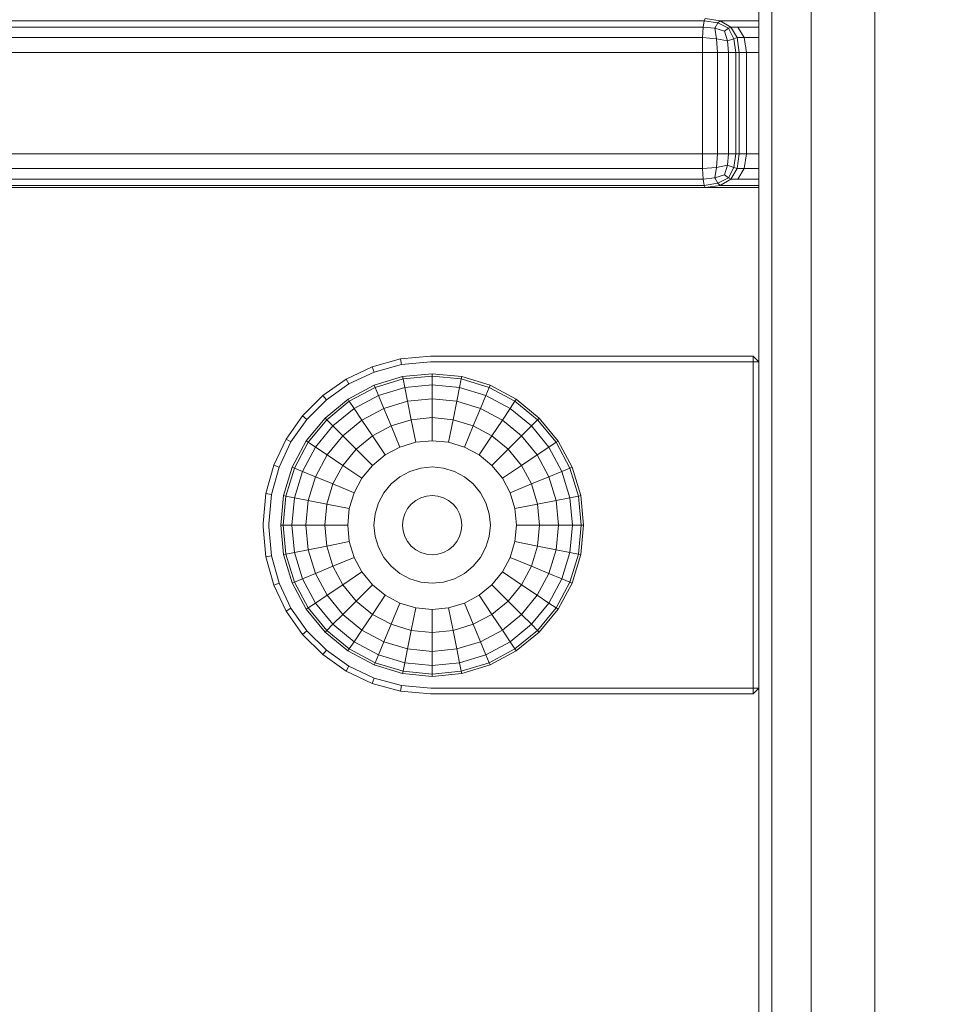
# Model space of a CAD drawing. Units: millimetres. Extents: x -2419 to 3788, y -1089 to 8986.
# Drawn here: x 1171 to 1253, y 7356 to 7444 of the extents above; entities that cross this region are included whole.
import ezdxf

# ---------------------------------------------------------------- set-up
doc = ezdxf.new("R2010")
doc.units = ezdxf.units.MM
doc.layers.add('размер', color=92, linetype='Continuous', lineweight=15)
doc.styles.get("Standard").update_dxf_attribs({"font": 'txt.shx'})
doc.dimstyles.new('Размер М1.1', dxfattribs={"dimtxt": 300, "dimasz": 200, "dimexe": 1, "dimexo": 1, "dimgap": 50, "dimtad": 1, "dimdec": 0, "dimzin": 0, "dimtxsty": 'Standard', "dimcen": 2.5, "dimazin": 0, "dimtfac": 1, "dimtmove": 0, "dimatfit": 3, "dimfxl": 1, "dimtzin": 0, "dimarcsym": 0})

# ---------------------------------------------------------------- blocks, each defined once
blk = doc.blocks.new('A$C827c4896')
at = {"color": 0, "linetype": 'Continuous', "lineweight": 0, "extrusion": (0, 1, -2.22045e-16)}
for p, q in [((-172.422, 2499.49), (-172.422, 661.976)), ((-178.066, 1440.098), (-178.066, 661.976)), ((-181.555, 1426.434), (-181.555, 661.976)), ((-182.735, 1423.461), (-182.735, 661.976)), ((-769.88, 1361.788), (-187.59, 1361.788)), ((-187.671, 1361.226), (-187.59, 1361.788)), ((-187.478, 1361.976), (-187.59, 1361.788)), ((-187.59, 1361.788), (-186.361, 1361.601)), ((-187.478, 1361.976), (-186.161, 1361.788)), ((-186.63, 1361.132), (-186.361, 1361.601)), ((-186.161, 1361.788), (-186.361, 1361.601)), ((-185.406, 1361.132), (-186.361, 1361.601)), ((-185.22, 1361.226), (-186.161, 1361.788)), ((-186.161, 1361.788), (-185.499, 1361.788)), ((-185.499, 1361.788), (-182.816, 1361.788)), ((-182.816, 1361.788), (-182.735, 1361.788)), ((-769.799, 1361.226), (-187.671, 1361.226)), ((-187.671, 1361.226), (-187.719, 1360.288)), ((-187.671, 1361.226), (-186.63, 1361.132)), ((-185.761, 1360.851), (-186.63, 1361.132)), ((-186.63, 1361.132), (-186.483, 1360.195)), ((-185.761, 1360.851), (-185.406, 1361.132)), ((-185.761, 1360.851), (-185.504, 1360.007)), ((-185.22, 1361.226), (-185.406, 1361.132)), ((-185.406, 1361.132), (-184.952, 1360.195)), ((-184.573, 1361.226), (-185.22, 1361.226)), ((-185.22, 1361.226), (-184.655, 1360.288)), ((-184.573, 1361.226), (-182.735, 1361.226)), ((-184.573, 1361.226), (-184.017, 1360.288)), ((-187.719, 1360.288), (-769.751, 1360.288)), ((-187.735, 1358.976), (-187.719, 1360.288)), ((-187.719, 1360.288), (-186.483, 1360.195)), ((-185.504, 1360.007), (-186.483, 1360.195)), ((-186.406, 1358.976), (-186.483, 1360.195)), ((-185.504, 1360.007), (-184.952, 1360.195)), ((-185.418, 1358.976), (-185.504, 1360.007)), ((-184.655, 1360.288), (-184.952, 1360.195)), ((-184.772, 1358.976), (-184.952, 1360.195)), ((-184.017, 1360.288), (-184.655, 1360.288)), ((-184.467, 1358.976), (-184.655, 1360.288)), ((-184.017, 1360.288), (-182.735, 1360.288)), ((-183.832, 1358.976), (-184.017, 1360.288)), ((-187.735, 1358.976), (-769.735, 1358.976)), ((-187.735, 1349.976), (-187.735, 1358.976)), ((-187.735, 1358.976), (-186.406, 1358.976)), ((-186.406, 1349.976), (-186.406, 1358.976)), ((-185.418, 1358.976), (-186.406, 1358.976)), ((-185.418, 1358.976), (-184.772, 1358.976)), ((-185.418, 1349.976), (-185.418, 1358.976)), ((-184.772, 1349.976), (-184.772, 1358.976)), ((-184.467, 1358.976), (-184.772, 1358.976)), ((-184.467, 1349.976), (-184.467, 1358.976)), ((-183.832, 1358.976), (-184.467, 1358.976)), ((-183.832, 1358.976), (-182.735, 1358.976)), ((-183.832, 1358.976), (-183.832, 1349.976)), ((-187.735, 1349.976), (-769.735, 1349.976)), ((-187.735, 1349.976), (-187.719, 1348.663)), ((-187.735, 1349.976), (-186.406, 1349.976)), ((-186.406, 1349.976), (-186.483, 1348.757)), ((-185.418, 1349.976), (-186.406, 1349.976)), ((-185.418, 1349.976), (-185.504, 1348.945)), ((-185.418, 1349.976), (-184.772, 1349.976)), ((-184.772, 1349.976), (-184.952, 1348.757)), ((-184.467, 1349.976), (-184.772, 1349.976)), ((-184.467, 1349.976), (-184.655, 1348.663)), ((-183.832, 1349.976), (-184.467, 1349.976)), ((-183.832, 1349.976), (-184.017, 1348.663)), ((-182.735, 1349.976), (-183.832, 1349.976)), ((-187.719, 1348.663), (-769.751, 1348.663)), ((-187.719, 1348.663), (-186.483, 1348.757)), ((-187.671, 1347.726), (-187.719, 1348.663)), ((-186.63, 1347.82), (-186.483, 1348.757)), ((-185.504, 1348.945), (-186.483, 1348.757)), ((-185.761, 1348.101), (-185.504, 1348.945)), ((-185.504, 1348.945), (-184.952, 1348.757)), ((-185.406, 1347.82), (-184.952, 1348.757)), ((-185.22, 1347.726), (-184.655, 1348.663)), ((-184.655, 1348.663), (-184.952, 1348.757)), ((-184.017, 1348.663), (-184.655, 1348.663)), ((-184.573, 1347.726), (-184.017, 1348.663)), ((-182.735, 1348.663), (-184.017, 1348.663)), ((-769.799, 1347.726), (-187.671, 1347.726)), ((-187.671, 1347.726), (-186.63, 1347.82)), ((-187.671, 1347.726), (-187.59, 1347.163)), ((-187.59, 1347.163), (-186.361, 1347.351)), ((-185.761, 1348.101), (-186.63, 1347.82)), ((-186.63, 1347.82), (-186.361, 1347.351)), ((-185.406, 1347.82), (-186.361, 1347.351)), ((-186.161, 1347.163), (-186.361, 1347.351)), ((-185.22, 1347.726), (-186.161, 1347.163)), ((-185.761, 1348.101), (-185.406, 1347.82)), ((-185.22, 1347.726), (-185.406, 1347.82)), ((-185.22, 1347.726), (-184.573, 1347.726)), ((-182.735, 1347.726), (-184.573, 1347.726)), ((-769.88, 1347.163), (-187.59, 1347.163)), ((-483.743, 1346.976), (-187.478, 1346.976)), ((-187.478, 1346.976), (-187.59, 1347.163)), ((-187.478, 1346.976), (-186.161, 1347.163)), ((-186.796, 1346.976), (-187.478, 1346.976)), ((-184.051, 1346.976), (-186.796, 1346.976)), ((-185.499, 1347.163), (-186.161, 1347.163)), ((-182.816, 1347.163), (-185.499, 1347.163)), ((-182.735, 1346.976), (-184.051, 1346.976)), ((-182.735, 1347.163), (-182.816, 1347.163)), ((-182.735, 1346.976), (-182.735, 1331.476)), ((-214.552, 1331.736), (-217.063, 1331.046)), ((-211.885, 1331.976), (-214.552, 1331.736)), ((-214.463, 1331.242), (-214.552, 1331.736)), ((-211.885, 1331.976), (-183.235, 1331.976)), ((-182.735, 1331.476), (-183.235, 1331.976)), ((-183.235, 1331.476), (-183.235, 1331.976)), ((-217.063, 1331.046), (-219.377, 1329.947)), ((-216.889, 1330.576), (-217.063, 1331.046)), ((-214.463, 1331.242), (-216.889, 1330.576)), ((-211.885, 1331.476), (-214.463, 1331.242)), ((-183.235, 1331.476), (-211.885, 1331.476)), ((-183.235, 1331.476), (-182.735, 1331.476)), ((-183.235, 1302.476), (-183.235, 1331.476)), ((-182.735, 1331.476), (-182.735, 1302.476)), ((-219.377, 1329.947), (-221.449, 1328.481)), ((-219.123, 1329.514), (-219.377, 1329.947)), ((-216.889, 1330.576), (-219.123, 1329.514)), ((-216.879, 1329.405), (-214.355, 1330.169)), ((-216.802, 1329.209), (-214.318, 1329.962)), ((-214.355, 1330.169), (-211.731, 1330.427)), ((-214.318, 1329.962), (-214.355, 1330.169)), ((-214.318, 1329.962), (-211.735, 1330.217)), ((-214.168, 1329.209), (-214.318, 1329.962)), ((-211.735, 1330.217), (-211.731, 1330.427)), ((-211.735, 1330.217), (-209.152, 1329.962)), ((-211.735, 1329.448), (-211.735, 1330.217)), ((-211.731, 1330.427), (-209.107, 1330.168)), ((-209.302, 1329.209), (-209.152, 1329.962)), ((-209.152, 1329.962), (-209.107, 1330.168)), ((-209.152, 1329.962), (-206.668, 1329.209)), ((-209.107, 1330.168), (-206.584, 1329.402)), ((-219.123, 1329.514), (-221.126, 1328.097)), ((-219.205, 1328.162), (-216.879, 1329.405)), ((-219.091, 1327.985), (-216.802, 1329.209)), ((-216.802, 1329.209), (-216.879, 1329.405)), ((-216.508, 1328.499), (-216.802, 1329.209)), ((-216.508, 1328.499), (-214.168, 1329.209)), ((-214.168, 1329.209), (-211.735, 1329.448)), ((-213.925, 1327.985), (-214.168, 1329.209)), ((-211.735, 1328.201), (-211.735, 1329.448)), ((-211.735, 1329.448), (-209.302, 1329.209)), ((-209.545, 1327.985), (-209.302, 1329.209)), ((-209.302, 1329.209), (-206.962, 1328.499)), ((-206.962, 1328.499), (-206.668, 1329.209)), ((-206.668, 1329.209), (-206.584, 1329.402)), ((-206.668, 1329.209), (-204.379, 1327.985)), ((-206.584, 1329.402), (-204.259, 1328.158)), ((-221.449, 1328.481), (-223.24, 1326.691)), ((-221.126, 1328.097), (-222.856, 1326.367)), ((-221.126, 1328.097), (-221.449, 1328.481)), ((-221.244, 1326.49), (-219.205, 1328.162)), ((-219.091, 1327.985), (-219.205, 1328.162)), ((-218.664, 1327.346), (-216.508, 1328.499)), ((-216.03, 1327.346), (-216.508, 1328.499)), ((-213.925, 1327.985), (-211.735, 1328.201)), ((-211.735, 1326.522), (-211.735, 1328.201)), ((-211.735, 1328.201), (-209.545, 1327.985)), ((-207.439, 1327.346), (-206.962, 1328.499)), ((-206.962, 1328.499), (-204.805, 1327.346)), ((-204.379, 1327.985), (-204.259, 1328.158)), ((-204.259, 1328.158), (-202.221, 1326.485)), ((-221.097, 1326.339), (-219.091, 1327.985)), ((-220.554, 1325.795), (-218.664, 1327.346)), ((-218.664, 1327.346), (-219.091, 1327.985)), ((-217.971, 1326.309), (-218.664, 1327.346)), ((-217.971, 1326.309), (-216.03, 1327.346)), ((-216.03, 1327.346), (-213.925, 1327.985)), ((-215.388, 1325.795), (-216.03, 1327.346)), ((-213.597, 1326.339), (-213.925, 1327.985)), ((-209.872, 1326.339), (-209.545, 1327.985)), ((-209.545, 1327.985), (-207.439, 1327.346)), ((-208.082, 1325.795), (-207.439, 1327.346)), ((-207.439, 1327.346), (-205.499, 1326.309)), ((-205.499, 1326.309), (-204.805, 1327.346)), ((-204.805, 1327.346), (-204.379, 1327.985)), ((-204.805, 1327.346), (-202.915, 1325.795)), ((-204.379, 1327.985), (-202.372, 1326.339)), ((-223.24, 1326.691), (-224.706, 1324.618)), ((-222.856, 1326.367), (-224.273, 1324.364)), ((-222.856, 1326.367), (-223.24, 1326.691)), ((-222.917, 1324.452), (-221.244, 1326.49)), ((-222.744, 1324.332), (-221.097, 1326.339)), ((-221.097, 1326.339), (-221.244, 1326.49)), ((-220.554, 1325.795), (-221.097, 1326.339)), ((-215.388, 1325.795), (-213.597, 1326.339)), ((-213.597, 1326.339), (-211.735, 1326.522)), ((-213.198, 1324.332), (-213.597, 1326.339)), ((-211.735, 1324.476), (-211.735, 1326.522)), ((-211.735, 1326.522), (-209.872, 1326.339)), ((-210.272, 1324.332), (-209.872, 1326.339)), ((-209.872, 1326.339), (-208.082, 1325.795)), ((-202.915, 1325.795), (-202.372, 1326.339)), ((-202.372, 1326.339), (-202.221, 1326.485)), ((-202.372, 1326.339), (-200.726, 1324.332)), ((-202.221, 1326.485), (-200.549, 1324.446)), ((-222.105, 1323.905), (-220.554, 1325.795)), ((-219.672, 1324.913), (-220.554, 1325.795)), ((-219.672, 1324.913), (-217.971, 1326.309)), ((-217.038, 1324.913), (-217.971, 1326.309)), ((-217.038, 1324.913), (-215.388, 1325.795)), ((-214.605, 1323.905), (-215.388, 1325.795)), ((-208.865, 1323.905), (-208.082, 1325.795)), ((-208.082, 1325.795), (-206.431, 1324.913)), ((-206.431, 1324.913), (-205.499, 1326.309)), ((-205.499, 1326.309), (-203.798, 1324.913)), ((-203.798, 1324.913), (-202.915, 1325.795)), ((-202.915, 1325.795), (-201.364, 1323.905)), ((-224.706, 1324.618), (-225.805, 1322.305)), ((-224.273, 1324.364), (-224.706, 1324.618)), ((-221.068, 1323.212), (-219.672, 1324.913)), ((-218.485, 1323.726), (-219.672, 1324.913)), ((-218.485, 1323.726), (-217.038, 1324.913)), ((-215.902, 1323.212), (-217.038, 1324.913)), ((-207.568, 1323.212), (-206.431, 1324.913)), ((-206.431, 1324.913), (-204.985, 1323.726)), ((-204.985, 1323.726), (-203.798, 1324.913)), ((-203.798, 1324.913), (-202.402, 1323.212)), ((-224.273, 1324.364), (-225.334, 1322.13)), ((-224.161, 1322.127), (-222.917, 1324.452)), ((-223.968, 1322.043), (-222.744, 1324.332)), ((-223.258, 1321.749), (-222.105, 1323.905)), ((-222.744, 1324.332), (-222.917, 1324.452)), ((-222.105, 1323.905), (-222.744, 1324.332)), ((-221.068, 1323.212), (-222.105, 1323.905)), ((-219.672, 1322.279), (-218.485, 1323.726)), ((-217.038, 1322.279), (-218.485, 1323.726)), ((-215.902, 1323.212), (-214.605, 1323.905)), ((-214.605, 1323.905), (-213.198, 1324.332)), ((-213.198, 1324.332), (-211.735, 1324.476)), ((-211.735, 1324.476), (-210.272, 1324.332)), ((-210.272, 1324.332), (-208.865, 1323.905)), ((-208.865, 1323.905), (-207.568, 1323.212)), ((-206.431, 1322.279), (-204.985, 1323.726)), ((-204.985, 1323.726), (-203.798, 1322.279)), ((-202.402, 1323.212), (-201.364, 1323.905)), ((-201.364, 1323.905), (-200.726, 1324.332)), ((-201.364, 1323.905), (-200.212, 1321.749)), ((-200.726, 1324.332), (-200.549, 1324.446)), ((-200.726, 1324.332), (-199.502, 1322.043)), ((-200.549, 1324.446), (-199.306, 1322.12)), ((-222.105, 1321.272), (-221.068, 1323.212)), ((-219.672, 1322.279), (-221.068, 1323.212)), ((-217.038, 1322.279), (-215.902, 1323.212)), ((-207.568, 1323.212), (-206.431, 1322.279)), ((-203.798, 1322.279), (-202.402, 1323.212)), ((-202.402, 1323.212), (-201.364, 1321.272)), ((-225.805, 1322.305), (-226.495, 1319.793)), ((-225.334, 1322.13), (-226.001, 1319.704)), ((-225.334, 1322.13), (-225.805, 1322.305)), ((-224.927, 1319.604), (-224.161, 1322.127)), ((-224.721, 1319.559), (-223.968, 1322.043)), ((-223.968, 1322.043), (-224.161, 1322.127)), ((-223.258, 1321.749), (-223.968, 1322.043)), ((-220.554, 1320.629), (-219.672, 1322.279)), ((-217.971, 1321.143), (-219.672, 1322.279)), ((-217.971, 1321.143), (-217.038, 1322.279)), ((-213.712, 1321.749), (-212.743, 1322.043)), ((-212.743, 1322.043), (-211.735, 1322.142)), ((-211.735, 1322.142), (-210.727, 1322.043)), ((-210.727, 1322.043), (-209.758, 1321.749)), ((-206.431, 1322.279), (-205.499, 1321.143)), ((-205.499, 1321.143), (-203.798, 1322.279)), ((-203.798, 1322.279), (-202.915, 1320.629)), ((-200.212, 1321.749), (-199.502, 1322.043)), ((-199.502, 1322.043), (-199.306, 1322.12)), ((-199.502, 1322.043), (-198.749, 1319.559)), ((-199.306, 1322.12), (-198.542, 1319.597)), ((-223.968, 1319.409), (-223.258, 1321.749)), ((-222.105, 1321.272), (-223.258, 1321.749)), ((-222.744, 1319.166), (-222.105, 1321.272)), ((-220.554, 1320.629), (-222.105, 1321.272)), ((-218.664, 1319.846), (-217.971, 1321.143)), ((-215.388, 1320.629), (-214.605, 1321.272)), ((-214.605, 1321.272), (-213.712, 1321.749)), ((-209.758, 1321.749), (-208.865, 1321.272)), ((-208.865, 1321.272), (-208.082, 1320.629)), ((-205.499, 1321.143), (-204.805, 1319.846)), ((-202.915, 1320.629), (-201.364, 1321.272)), ((-201.364, 1321.272), (-200.212, 1321.749)), ((-201.364, 1321.272), (-200.726, 1319.166)), ((-200.212, 1321.749), (-199.502, 1319.409)), ((-221.097, 1318.838), (-220.554, 1320.629)), ((-218.664, 1319.846), (-220.554, 1320.629)), ((-216.03, 1319.846), (-215.388, 1320.629)), ((-208.082, 1320.629), (-207.439, 1319.846)), ((-204.805, 1319.846), (-202.915, 1320.629)), ((-202.915, 1320.629), (-202.372, 1318.838)), ((-226.495, 1319.793), (-226.735, 1317.126)), ((-226.001, 1319.704), (-226.495, 1319.793)), ((-226.001, 1319.704), (-226.237, 1317.081)), ((-225.186, 1316.98), (-224.927, 1319.604)), ((-224.975, 1316.976), (-224.721, 1319.559)), ((-224.721, 1319.559), (-224.927, 1319.604)), ((-223.968, 1319.409), (-224.721, 1319.559)), ((-224.207, 1316.976), (-223.968, 1319.409)), ((-222.744, 1319.166), (-223.968, 1319.409)), ((-219.091, 1318.439), (-218.664, 1319.846)), ((-216.508, 1318.953), (-216.03, 1319.846)), ((-213.198, 1319.166), (-212.743, 1319.409)), ((-212.743, 1319.409), (-212.249, 1319.559)), ((-212.249, 1319.559), (-211.735, 1319.61)), ((-211.735, 1319.61), (-211.221, 1319.559)), ((-211.221, 1319.559), (-210.727, 1319.409)), ((-210.727, 1319.409), (-210.271, 1319.166)), ((-207.439, 1319.846), (-206.962, 1318.953)), ((-204.805, 1319.846), (-204.379, 1318.439)), ((-200.726, 1319.166), (-199.502, 1319.409)), ((-199.502, 1319.409), (-198.749, 1319.559)), ((-199.502, 1319.409), (-199.262, 1316.976)), ((-198.749, 1319.559), (-198.542, 1319.597)), ((-198.749, 1319.559), (-198.494, 1316.976)), ((-198.542, 1319.597), (-198.284, 1316.972)), ((-222.96, 1316.976), (-222.744, 1319.166)), ((-221.097, 1318.838), (-222.744, 1319.166)), ((-221.281, 1316.976), (-221.097, 1318.838)), ((-219.091, 1318.439), (-221.097, 1318.838)), ((-216.802, 1317.984), (-216.508, 1318.953)), ((-213.925, 1318.439), (-213.597, 1318.838)), ((-213.597, 1318.838), (-213.198, 1319.166)), ((-210.271, 1319.166), (-209.872, 1318.838)), ((-209.872, 1318.838), (-209.545, 1318.439)), ((-206.962, 1318.953), (-206.668, 1317.984)), ((-204.379, 1318.439), (-202.372, 1318.838)), ((-202.372, 1318.838), (-200.726, 1319.166)), ((-202.372, 1318.838), (-202.189, 1316.976)), ((-200.726, 1319.166), (-200.51, 1316.976)), ((-219.235, 1316.976), (-219.091, 1318.439)), ((-216.901, 1316.976), (-216.802, 1317.984)), ((-214.318, 1317.49), (-214.168, 1317.984)), ((-214.168, 1317.984), (-213.925, 1318.439)), ((-209.545, 1318.439), (-209.302, 1317.984)), ((-209.302, 1317.984), (-209.152, 1317.49)), ((-206.668, 1317.984), (-206.568, 1316.976)), ((-204.379, 1318.439), (-204.235, 1316.976)), ((-226.735, 1316.826), (-226.735, 1317.126)), ((-226.495, 1314.159), (-226.735, 1316.826)), ((-226.237, 1317.081), (-226.235, 1316.826)), ((-226.235, 1316.826), (-226.001, 1314.248)), ((-225.186, 1316.98), (-224.928, 1314.355)), ((-224.975, 1316.976), (-225.186, 1316.98)), ((-224.975, 1316.976), (-224.721, 1314.393)), ((-224.207, 1316.976), (-224.975, 1316.976)), ((-224.207, 1316.976), (-223.968, 1314.543)), ((-222.96, 1316.976), (-224.207, 1316.976)), ((-222.96, 1316.976), (-222.744, 1314.786)), ((-221.281, 1316.976), (-222.96, 1316.976)), ((-221.281, 1316.976), (-221.097, 1315.114)), ((-219.235, 1316.976), (-221.281, 1316.976)), ((-219.235, 1316.976), (-219.091, 1315.513)), ((-216.901, 1316.976), (-216.802, 1315.968)), ((-214.368, 1316.976), (-214.318, 1317.49)), ((-214.368, 1316.976), (-214.318, 1316.462)), ((-209.152, 1317.49), (-209.101, 1316.976)), ((-209.101, 1316.976), (-209.152, 1316.462)), ((-206.568, 1316.976), (-206.668, 1315.968)), ((-204.235, 1316.976), (-204.379, 1315.513)), ((-204.235, 1316.976), (-202.189, 1316.976)), ((-202.189, 1316.976), (-202.372, 1315.114)), ((-202.189, 1316.976), (-200.51, 1316.976)), ((-200.51, 1316.976), (-200.726, 1314.786)), ((-200.51, 1316.976), (-199.262, 1316.976)), ((-199.262, 1316.976), (-199.502, 1314.543)), ((-199.262, 1316.976), (-198.494, 1316.976)), ((-198.494, 1316.976), (-198.749, 1314.393)), ((-198.284, 1316.972), (-198.543, 1314.348)), ((-198.494, 1316.976), (-198.284, 1316.972)), ((-216.508, 1314.999), (-216.802, 1315.968)), ((-214.168, 1315.968), (-214.318, 1316.462)), ((-213.925, 1315.513), (-214.168, 1315.968)), ((-209.302, 1315.968), (-209.545, 1315.513)), ((-209.152, 1316.462), (-209.302, 1315.968)), ((-206.668, 1315.968), (-206.962, 1314.999)), ((-221.097, 1315.114), (-222.744, 1314.786)), ((-219.091, 1315.513), (-221.097, 1315.114)), ((-220.554, 1313.323), (-221.097, 1315.114)), ((-218.664, 1314.106), (-219.091, 1315.513)), ((-216.03, 1314.106), (-216.508, 1314.999)), ((-213.597, 1315.114), (-213.925, 1315.513)), ((-213.198, 1314.786), (-213.597, 1315.114)), ((-209.872, 1315.114), (-210.272, 1314.786)), ((-209.545, 1315.513), (-209.872, 1315.114)), ((-206.962, 1314.999), (-207.439, 1314.106)), ((-204.379, 1315.513), (-204.805, 1314.106)), ((-204.379, 1315.513), (-202.372, 1315.114)), ((-202.372, 1315.114), (-202.915, 1313.323)), ((-202.372, 1315.114), (-200.726, 1314.786)), ((-226.001, 1314.248), (-226.495, 1314.159)), ((-225.805, 1311.647), (-226.495, 1314.159)), ((-226.001, 1314.248), (-225.334, 1311.822)), ((-224.721, 1314.393), (-224.928, 1314.355)), ((-224.163, 1311.832), (-224.928, 1314.355)), ((-223.968, 1314.543), (-224.721, 1314.393)), ((-223.968, 1311.909), (-224.721, 1314.393)), ((-222.744, 1314.786), (-223.968, 1314.543)), ((-223.258, 1312.203), (-223.968, 1314.543)), ((-222.105, 1312.68), (-222.744, 1314.786)), ((-218.664, 1314.106), (-220.554, 1313.323)), ((-217.971, 1312.809), (-218.664, 1314.106)), ((-215.388, 1313.323), (-216.03, 1314.106)), ((-212.743, 1314.543), (-213.198, 1314.786)), ((-212.249, 1314.393), (-212.743, 1314.543)), ((-211.735, 1314.342), (-212.249, 1314.393)), ((-211.221, 1314.393), (-211.735, 1314.342)), ((-210.727, 1314.543), (-211.221, 1314.393)), ((-210.272, 1314.786), (-210.727, 1314.543)), ((-207.439, 1314.106), (-208.082, 1313.323)), ((-204.805, 1314.106), (-205.499, 1312.809)), ((-204.805, 1314.106), (-202.915, 1313.323)), ((-200.726, 1314.786), (-201.364, 1312.68)), ((-200.726, 1314.786), (-199.502, 1314.543)), ((-199.502, 1314.543), (-200.212, 1312.203)), ((-199.502, 1314.543), (-198.749, 1314.393)), ((-198.749, 1314.393), (-199.502, 1311.909)), ((-198.543, 1314.348), (-199.309, 1311.825)), ((-198.749, 1314.393), (-198.543, 1314.348)), ((-220.554, 1313.323), (-222.105, 1312.68)), ((-219.672, 1311.673), (-220.554, 1313.323)), ((-214.605, 1312.68), (-215.388, 1313.323)), ((-208.082, 1313.323), (-208.865, 1312.68)), ((-202.915, 1313.323), (-203.798, 1311.673)), ((-202.915, 1313.323), (-201.364, 1312.68)), ((-222.105, 1312.68), (-223.258, 1312.203)), ((-221.068, 1310.74), (-222.105, 1312.68)), ((-217.971, 1312.809), (-219.672, 1311.673)), ((-217.038, 1311.673), (-217.971, 1312.809)), ((-213.712, 1312.203), (-214.605, 1312.68)), ((-208.865, 1312.68), (-209.758, 1312.203)), ((-205.499, 1312.809), (-206.431, 1311.673)), ((-205.499, 1312.809), (-203.798, 1311.673)), ((-201.364, 1312.68), (-202.402, 1310.74)), ((-201.364, 1312.68), (-200.212, 1312.203)), ((-225.334, 1311.822), (-225.805, 1311.647)), ((-224.706, 1309.334), (-225.805, 1311.647)), ((-225.334, 1311.822), (-224.273, 1309.588)), ((-223.968, 1311.909), (-224.163, 1311.832)), ((-222.921, 1309.506), (-224.163, 1311.832)), ((-223.258, 1312.203), (-223.968, 1311.909)), ((-222.744, 1309.62), (-223.968, 1311.909)), ((-222.105, 1310.047), (-223.258, 1312.203)), ((-219.672, 1311.673), (-221.068, 1310.74)), ((-218.485, 1310.226), (-219.672, 1311.673)), ((-217.038, 1311.673), (-218.485, 1310.226)), ((-215.902, 1310.74), (-217.038, 1311.673)), ((-212.743, 1311.909), (-213.712, 1312.203)), ((-211.735, 1311.81), (-212.743, 1311.909)), ((-210.727, 1311.909), (-211.735, 1311.81)), ((-209.758, 1312.203), (-210.727, 1311.909)), ((-206.431, 1311.673), (-207.568, 1310.74)), ((-206.431, 1311.673), (-204.985, 1310.226)), ((-203.798, 1311.673), (-204.985, 1310.226)), ((-203.798, 1311.673), (-202.402, 1310.74)), ((-200.212, 1312.203), (-201.364, 1310.047)), ((-199.502, 1311.909), (-200.726, 1309.62)), ((-199.309, 1311.825), (-200.553, 1309.5)), ((-200.212, 1312.203), (-199.502, 1311.909)), ((-199.502, 1311.909), (-199.309, 1311.825)), ((-221.068, 1310.74), (-222.105, 1310.047)), ((-219.672, 1309.039), (-221.068, 1310.74)), ((-215.902, 1310.74), (-217.038, 1309.039)), ((-214.605, 1310.047), (-215.902, 1310.74)), ((-207.568, 1310.74), (-208.865, 1310.047)), ((-207.568, 1310.74), (-206.431, 1309.039)), ((-202.402, 1310.74), (-203.798, 1309.039)), ((-202.402, 1310.74), (-201.364, 1310.047)), ((-222.105, 1310.047), (-222.744, 1309.62)), ((-220.554, 1308.157), (-222.105, 1310.047)), ((-218.485, 1310.226), (-219.672, 1309.039)), ((-217.038, 1309.039), (-218.485, 1310.226)), ((-214.605, 1310.047), (-215.388, 1308.157)), ((-213.198, 1309.62), (-214.605, 1310.047)), ((-208.865, 1310.047), (-210.272, 1309.62)), ((-208.865, 1310.047), (-208.082, 1308.157)), ((-204.985, 1310.226), (-206.431, 1309.039)), ((-204.985, 1310.226), (-203.798, 1309.039)), ((-201.364, 1310.047), (-202.915, 1308.157)), ((-201.364, 1310.047), (-200.726, 1309.62)), ((-224.273, 1309.588), (-224.706, 1309.334)), ((-223.24, 1307.261), (-224.706, 1309.334)), ((-224.273, 1309.588), (-222.856, 1307.585)), ((-222.744, 1309.62), (-222.921, 1309.506)), ((-221.249, 1307.467), (-222.921, 1309.506)), ((-221.097, 1307.614), (-222.744, 1309.62)), ((-219.672, 1309.039), (-220.554, 1308.157)), ((-217.971, 1307.643), (-219.672, 1309.039)), ((-217.038, 1309.039), (-217.971, 1307.643)), ((-215.388, 1308.157), (-217.038, 1309.039)), ((-213.198, 1309.62), (-213.597, 1307.614)), ((-211.735, 1309.476), (-213.198, 1309.62)), ((-210.272, 1309.62), (-211.735, 1309.476)), ((-211.735, 1309.476), (-211.735, 1307.43)), ((-210.272, 1309.62), (-209.872, 1307.614)), ((-206.431, 1309.039), (-208.082, 1308.157)), ((-206.431, 1309.039), (-205.499, 1307.643)), ((-203.798, 1309.039), (-205.499, 1307.643)), ((-203.798, 1309.039), (-202.915, 1308.157)), ((-200.726, 1309.62), (-202.372, 1307.614)), ((-200.553, 1309.5), (-202.226, 1307.462)), ((-200.726, 1309.62), (-200.553, 1309.5)), ((-220.554, 1308.157), (-221.097, 1307.614)), ((-218.664, 1306.606), (-220.554, 1308.157)), ((-215.388, 1308.157), (-216.03, 1306.606)), ((-213.597, 1307.614), (-215.388, 1308.157)), ((-208.082, 1308.157), (-209.872, 1307.614)), ((-208.082, 1308.157), (-207.439, 1306.606)), ((-202.915, 1308.157), (-204.805, 1306.606)), ((-202.915, 1308.157), (-202.372, 1307.614)), ((-222.856, 1307.585), (-223.24, 1307.261)), ((-221.449, 1305.471), (-223.24, 1307.261)), ((-222.856, 1307.585), (-221.126, 1305.855)), ((-221.097, 1307.614), (-221.249, 1307.467)), ((-219.211, 1305.794), (-221.249, 1307.467)), ((-219.091, 1305.967), (-221.097, 1307.614)), ((-217.971, 1307.643), (-218.664, 1306.606)), ((-216.03, 1306.606), (-217.971, 1307.643)), ((-213.597, 1307.614), (-213.925, 1305.967)), ((-211.735, 1307.43), (-213.597, 1307.614)), ((-209.872, 1307.614), (-211.735, 1307.43)), ((-211.735, 1307.43), (-211.735, 1305.751)), ((-209.872, 1307.614), (-209.545, 1305.967)), ((-205.499, 1307.643), (-207.439, 1306.606)), ((-205.499, 1307.643), (-204.805, 1306.606)), ((-202.372, 1307.614), (-204.379, 1305.967)), ((-202.226, 1307.462), (-204.265, 1305.79)), ((-202.372, 1307.614), (-202.226, 1307.462)), ((-218.664, 1306.606), (-219.091, 1305.967)), ((-216.508, 1305.453), (-218.664, 1306.606)), ((-216.03, 1306.606), (-216.508, 1305.453)), ((-213.925, 1305.967), (-216.03, 1306.606)), ((-207.439, 1306.606), (-209.545, 1305.967)), ((-207.439, 1306.606), (-206.962, 1305.453)), ((-204.805, 1306.606), (-206.962, 1305.453)), ((-204.805, 1306.606), (-204.379, 1305.967)), ((-221.126, 1305.855), (-221.449, 1305.471)), ((-219.377, 1304.005), (-221.449, 1305.471)), ((-221.126, 1305.855), (-219.123, 1304.438)), ((-219.091, 1305.967), (-219.211, 1305.794)), ((-216.886, 1304.55), (-219.211, 1305.794)), ((-216.802, 1304.743), (-219.091, 1305.967)), ((-216.508, 1305.453), (-216.802, 1304.743)), ((-214.168, 1304.743), (-216.508, 1305.453)), ((-213.925, 1305.967), (-214.168, 1304.743)), ((-211.735, 1305.751), (-213.925, 1305.967)), ((-209.545, 1305.967), (-211.735, 1305.751)), ((-211.735, 1305.751), (-211.735, 1304.504)), ((-209.545, 1305.967), (-209.302, 1304.743)), ((-206.962, 1305.453), (-209.302, 1304.743)), ((-206.962, 1305.453), (-206.668, 1304.743)), ((-204.379, 1305.967), (-206.668, 1304.743)), ((-204.265, 1305.79), (-206.591, 1304.548)), ((-204.379, 1305.967), (-204.265, 1305.79)), ((-216.802, 1304.743), (-216.886, 1304.55)), ((-214.363, 1303.784), (-216.886, 1304.55)), ((-214.318, 1303.99), (-216.802, 1304.743)), ((-214.168, 1304.743), (-214.318, 1303.99)), ((-211.735, 1304.504), (-214.168, 1304.743)), ((-209.302, 1304.743), (-211.735, 1304.504)), ((-211.735, 1304.504), (-211.735, 1303.735)), ((-209.302, 1304.743), (-209.152, 1303.99)), ((-206.668, 1304.743), (-209.152, 1303.99)), ((-206.591, 1304.548), (-209.114, 1303.783)), ((-206.668, 1304.743), (-206.591, 1304.548)), ((-219.123, 1304.438), (-219.377, 1304.005)), ((-217.063, 1302.906), (-219.377, 1304.005)), ((-219.123, 1304.438), (-216.889, 1303.376)), ((-214.318, 1303.99), (-214.363, 1303.784)), ((-211.738, 1303.525), (-214.363, 1303.784)), ((-211.735, 1303.735), (-214.318, 1303.99)), ((-209.114, 1303.783), (-211.738, 1303.525)), ((-211.735, 1303.735), (-211.738, 1303.525)), ((-209.152, 1303.99), (-211.735, 1303.735)), ((-209.152, 1303.99), (-209.114, 1303.783)), ((-216.889, 1303.376), (-217.063, 1302.906)), ((-214.552, 1302.215), (-217.063, 1302.906)), ((-216.889, 1303.376), (-214.463, 1302.709)), ((-214.463, 1302.709), (-214.552, 1302.215)), ((-211.84, 1302.474), (-214.463, 1302.709)), ((-211.885, 1301.976), (-214.552, 1302.215)), ((-183.235, 1301.976), (-211.885, 1301.976)), ((-211.84, 1302.474), (-183.235, 1302.476)), ((-183.235, 1302.476), (-182.735, 1302.476)), ((-183.235, 1301.976), (-182.735, 1302.476)), ((-183.235, 1302.476), (-183.235, 1301.976)), ((-182.735, 1302.476), (-182.735, 661.976))]:
    blk.add_line(p, q, dxfattribs=at)
blk = doc.blocks.new('*D12')
at = {"layer": 'Defpoints', "color": 0, "transparency": 16777216}
for p in [(-1358.557, 8985.749), (940.834, 8985.749), (1632.707, 6788.852)]:
    blk.add_point(p, dxfattribs=at)
at = {"layer": 'размер', "color": 0, "lineweight": -2, "transparency": 16777216}
for p, q in [((939.834, 8985.749), (-1359.557, 8985.749)), ((-1358.557, 6988.852), (-1358.557, 8785.749)), ((1631.707, 6788.852), (-1359.557, 6788.852))]:
    blk.add_line(p, q, dxfattribs=at)
at = {"layer": 'размер', "color": 0, "transparency": 16777216}
for points in [[(-1391.89, 8785.749), (-1325.224, 8785.749), (-1358.557, 8985.749)], [(-1391.89, 6988.852), (-1325.224, 6988.852), (-1358.557, 6788.852)]]:
    blk.add_solid(points, dxfattribs=at)
at = {"layer": 'размер', "color": 0, "transparency": 16777216, "insert": (-1508.557, 7887.3), "char_height": 200, "attachment_point": 5, "rotation": 90}
blk.add_mtext('2100', dxfattribs=at)
blk = doc.blocks.new('*D13')
at = {"layer": 'Defpoints', "color": 0, "transparency": 16777216}
for p in [(-481.492, 7388.547), (777.456, 7388.547), (1488.29, 6788.852)]:
    blk.add_point(p, dxfattribs=at)
at = {"layer": 'размер', "color": 0, "lineweight": -2, "transparency": 16777216}
for p, q in [((776.456, 7388.547), (-482.492, 7388.547)), ((-481.492, 6988.852), (-481.492, 7188.547)), ((1487.29, 6788.852), (-482.492, 6788.852))]:
    blk.add_line(p, q, dxfattribs=at)
at = {"layer": 'размер', "color": 0, "transparency": 16777216}
for points in [[(-514.826, 7188.547), (-448.159, 7188.547), (-481.492, 7388.547)], [(-514.826, 6988.852), (-448.159, 6988.852), (-481.492, 6788.852)]]:
    blk.add_solid(points, dxfattribs=at)
at = {"layer": 'размер', "color": 0, "transparency": 16777216, "insert": (-631.492, 7088.699), "char_height": 200, "attachment_point": 5, "rotation": 90}
blk.add_mtext('600', dxfattribs=at)

msp = doc.modelspace()

# ---------------------------------------------------------------- block references
msp.add_blockref('A$C827c4896', (1419.569, 6081.876))

# ---------------------------------------------------------------- dimensions: what is measured, and where the dimension line sits
at = {"layer": 'размер'}
dim = msp.add_linear_dim(base=(-1358.557, 8985.749), p1=(1632.707, 6788.852), p2=(940.834, 8985.749), angle=90, text='2100', dimstyle='Размер М1.1', override={"dimtxt": 200}, dxfattribs=at)
dim.commit()
dim.dimension.update_dxf_attribs({"geometry": '*D12', "text_midpoint": (-1508.557, 7887.3)})
dim = msp.add_linear_dim(base=(-481.492, 7388.547), p1=(1488.29, 6788.852), p2=(777.456, 7388.547), angle=90, dimstyle='Размер М1.1', override={"dimtxt": 200}, dxfattribs=at)
dim.commit()
dim.dimension.update_dxf_attribs({"geometry": '*D13', "text_midpoint": (-631.492, 7088.699)})

doc.saveas('drawing.dxf')
